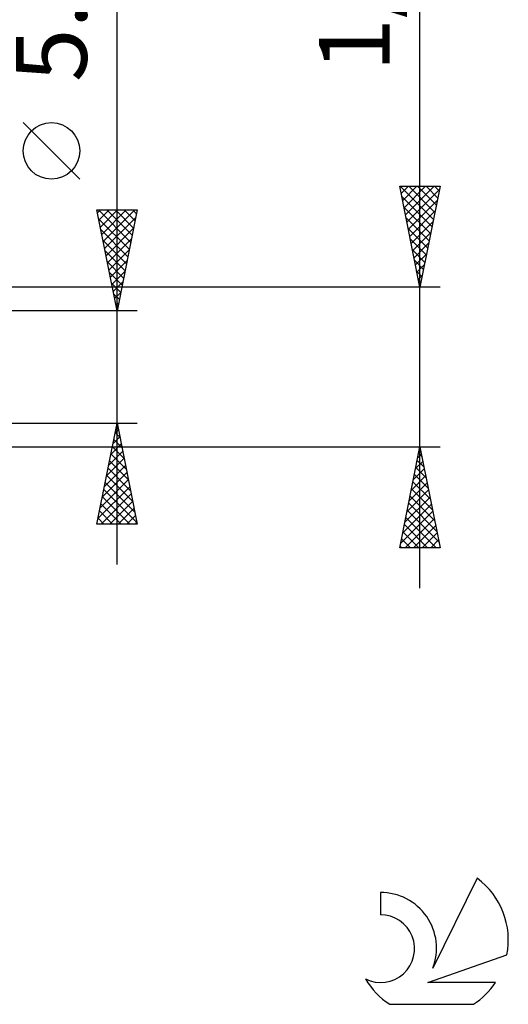
# Model space of a CAD drawing. Units: millimetres. Extents: x -27 to 87, y -37 to 50.
# Drawn here: x 63 to 87, y -32 to 17 of the extents above; entities that cross this region are included whole.
import ezdxf
from ezdxf.enums import TextEntityAlignment as Align

# ---------------------------------------------------------------- set-up
doc = ezdxf.new("R2010")
doc.units = ezdxf.units.MM
doc.header["$LTSCALE"] = 5.15
doc.layers.add('2', color=7, linetype='CONTINUOUS')
doc.layers.add('SK6', color=5, linetype='CONTINUOUS')
doc.styles.get("Standard").update_dxf_attribs({"font": 'Monospac821 BT'})

msp = doc.modelspace()

# ---------------------------------------------------------------- linework, layer by layer
at = {"layer": '2', "color": 7, "linetype": 'CONTINUOUS', "lineweight": 25}
for p, q in [((83, -10.947), (83, 49.622)), ((68, -9.775), (68, 25.175)), ((66.15, 9.3), (63.35, 12.1)), ((83, 3.947), (82, 8.947)), ((82, 8.947), (84, 8.947)), ((82, 8.945), (82.003, 8.947)), ((82.025, 8.947), (83.671, 7.302)), ((82.071, 8.592), (82.427, 8.947)), ((82.142, 8.238), (82.851, 8.947)), ((82.213, 7.885), (83.276, 8.947)), ((82.283, 7.531), (83.7, 8.947)), ((82.354, 7.177), (83.969, 8.792)), ((82.449, 8.947), (83.742, 7.655)), ((82.874, 8.947), (83.812, 8.009)), ((84, 8.947), (83, 3.947)), ((83.298, 8.947), (83.883, 8.362)), ((83.722, 8.947), (83.954, 8.716)), ((82.1, 8.449), (83.6, 6.948)), ((82.206, 7.918), (83.529, 6.595)), ((82.425, 6.824), (83.863, 8.262)), ((68, 2.775), (67, 7.775)), ((67, 7.775), (69, 7.775)), ((67.029, 7.628), (67.176, 7.775)), ((67.076, 7.775), (68.679, 6.171)), ((67.087, 7.339), (68.609, 5.818)), ((67.1, 7.275), (67.6, 7.775)), ((67.171, 6.921), (68.024, 7.775)), ((67.241, 6.568), (68.449, 7.775)), ((67.312, 6.214), (68.873, 7.775)), ((67.383, 5.861), (68.926, 7.403)), ((67.5, 7.775), (68.75, 6.525)), ((67.924, 7.775), (68.821, 6.878)), ((69, 7.775), (68, 2.775)), ((68.348, 7.775), (68.891, 7.232)), ((68.773, 7.775), (68.962, 7.586)), ((82.312, 7.388), (83.459, 6.241)), ((82.495, 6.47), (83.757, 7.732)), ((67.454, 5.507), (68.82, 6.873)), ((82.418, 6.858), (83.388, 5.888)), ((82.566, 6.117), (83.651, 7.201)), ((67.193, 6.809), (68.538, 5.464)), ((67.524, 5.154), (68.714, 6.343)), ((82.637, 5.763), (83.545, 6.671)), ((67.299, 6.279), (68.467, 5.111)), ((82.524, 6.327), (83.317, 5.534)), ((82.708, 5.41), (83.439, 6.141)), ((67.405, 5.748), (68.396, 4.757)), ((67.595, 4.8), (68.607, 5.812)), ((82.63, 5.797), (83.247, 5.181)), ((82.778, 5.056), (83.333, 5.61)), ((67.511, 5.218), (68.326, 4.404)), ((67.666, 4.446), (68.501, 5.282)), ((82.736, 5.267), (83.176, 4.827)), ((82.849, 4.703), (83.227, 5.08)), ((67.617, 4.688), (68.255, 4.05)), ((67.736, 4.093), (68.395, 4.752)), ((82.842, 4.736), (83.105, 4.473)), ((82.92, 4.349), (83.12, 4.55)), ((84, 3.947), (53.65, 3.947)), ((67.724, 4.157), (68.184, 3.697)), ((67.807, 3.739), (68.289, 4.221)), ((82.948, 4.206), (83.034, 4.12)), ((82.99, 3.995), (83.014, 4.019)), ((67.83, 3.627), (68.114, 3.343)), ((67.878, 3.386), (68.183, 3.691)), ((67.936, 3.097), (68.043, 2.989)), ((67.949, 3.032), (68.077, 3.161)), ((69, 2.775), (56, 2.775)), ((56, -2.775), (69, -2.775)), ((67, -7.775), (68, -2.775)), ((67.978, -2.885), (68.033, -2.941)), ((68, -2.775), (69, -7.775)), ((67.902, -3.265), (68.065, -3.102)), ((67.907, -3.239), (68.139, -3.471)), ((67.69, -4.326), (68.207, -3.809)), ((67.796, -3.796), (68.136, -3.455)), ((67.837, -3.592), (68.245, -4.001)), ((53.65, -3.948), (84, -3.948)), ((67.584, -4.856), (68.277, -4.162)), ((67.695, -4.3), (68.457, -5.062)), ((67.766, -3.946), (68.351, -4.531)), ((82, -8.948), (83, -3.948)), ((82.889, -4.501), (83.074, -4.316)), ((82.936, -4.267), (83.096, -4.427)), ((82.995, -3.97), (83.003, -3.963)), ((83, -3.948), (84, -8.948)), ((67.372, -5.917), (68.419, -4.87)), ((67.478, -5.386), (68.348, -4.516)), ((67.624, -4.653), (68.563, -5.592)), ((82.783, -5.031), (83.144, -4.67)), ((82.865, -4.621), (83.202, -4.957)), ((67.266, -6.447), (68.49, -5.223)), ((67.483, -5.36), (68.776, -6.653)), ((67.554, -5.007), (68.669, -6.122)), ((82.677, -5.561), (83.215, -5.023)), ((82.724, -5.328), (83.414, -6.018)), ((82.795, -4.974), (83.308, -5.487)), ((67.16, -6.977), (68.56, -5.577)), ((67.412, -5.714), (68.882, -7.183)), ((82.465, -6.622), (83.357, -5.731)), ((82.571, -6.092), (83.286, -5.377)), ((82.653, -5.681), (83.52, -6.548)), ((67.053, -7.508), (68.631, -5.93)), ((67.211, -7.775), (68.702, -6.284)), ((67.342, -6.067), (68.988, -7.713)), ((82.359, -7.152), (83.427, -6.084)), ((82.583, -6.035), (83.626, -7.078)), ((67.2, -6.774), (68.201, -7.775)), ((67.271, -6.421), (68.625, -7.775)), ((67.635, -7.775), (68.772, -6.637)), ((82.147, -8.213), (83.569, -6.791)), ((82.253, -7.683), (83.498, -6.438)), ((82.441, -6.742), (83.838, -8.139)), ((82.512, -6.388), (83.732, -7.609)), ((67.129, -7.128), (67.776, -7.775)), ((68.059, -7.775), (68.843, -6.991)), ((82.041, -8.743), (83.639, -7.145)), ((82.37, -7.095), (83.944, -8.669)), ((69, -7.775), (67, -7.775)), ((67.059, -7.482), (67.352, -7.775)), ((68.483, -7.775), (68.914, -7.344)), ((68.908, -7.775), (68.985, -7.698)), ((82.261, -8.948), (83.71, -7.498)), ((82.3, -7.449), (83.798, -8.948)), ((82.158, -8.156), (82.95, -8.948)), ((82.229, -7.803), (83.374, -8.948)), ((82.685, -8.948), (83.781, -7.852)), ((83.11, -8.948), (83.852, -8.205)), ((82.088, -8.51), (82.525, -8.948)), ((83.534, -8.948), (83.922, -8.559)), ((84, -8.948), (82, -8.948)), ((82.017, -8.863), (82.101, -8.948)), ((83.958, -8.948), (83.993, -8.913))]:
    msp.add_line(p, q, dxfattribs=at)
msp.add_circle((64.75, 10.7), 1.4, dxfattribs=at)
at = {"layer": 'SK6', "color": 5, "linetype": 'CONTINUOUS', "lineweight": 25}
for p, q in [((85.835, -25.314), (83.637, -29.771)), ((81.04, -26.019), (81.04, -27.122)), ((83.38, -30.472), (87.3, -29.111)), ((86.737, -30.472), (83.38, -30.472)), ((81.502, -31.554), (85.644, -31.554))]:
    msp.add_line(p, q, dxfattribs=at)
for centre, radius, start, end in [((83.573, -28.368), 3.8, 348.7239, 53.4691), ((81.061, -28.779), 2.76, 338.9379, 90.4446), ((81.051, -28.799), 1.677, 243.4215, 90.3602), ((83.573, -28.368), 3.8, 210.5484, 236.978), ((83.573, -28.368), 3.8, 303.022, 326.3732)]:
    msp.add_arc(centre, radius, start, end, dxfattribs=at)

# ---------------------------------------------------------------- texts
at = {"layer": '2', "color": 7, "linetype": 'CONTINUOUS', "lineweight": 25}
for s, p in [('1/16 - 27 NPT', (81.5, 29.285)), ('5.55', (66.5, 18.75))]:
    msp.add_text(s, height=3.5, rotation=90, dxfattribs=at).set_placement(p, align=Align.CENTER)

doc.saveas('drawing.dxf')
